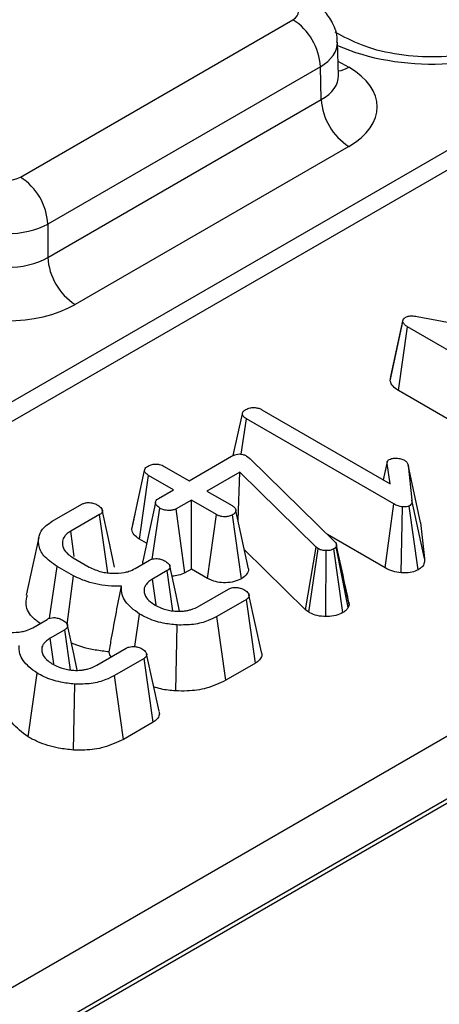
# Model space of a CAD drawing. Units: millimetres. Extents: x -121 to 664, y -32 to 370.
# Drawn here: x 356 to 358, y 150 to 155 of the extents above; entities that cross this region are included whole.
import ezdxf

# ---------------------------------------------------------------- set-up
doc = ezdxf.new("R2010")
doc.units = ezdxf.units.MM

msp = doc.modelspace()

# ---------------------------------------------------------------- linework, layer by layer
at = {"color": 7, "linetype": 'Continuous', "lineweight": 25}
for p, q in [((395.459211, 175.793084), (325.135966, 135.196338)), ((395.608838, 175.778023), (325.286315, 135.181694)), ((398.627607, 174.259401), (257.206251, 92.61859)), ((345.336881, 143.841859), (380.607368, 164.203077)), ((380.751193, 163.962391), (345.475856, 143.598372)), ((356.155293, 154.236551), (357.55961, 155.047246)), ((357.810952, 154.963984), (357.77731, 154.983404)), ((357.793972, 154.760436), (357.788791, 154.931803)), ((357.70101, 154.80516), (356.296692, 153.994464)), ((357.70612, 154.636152), (357.70101, 154.80516)), ((356.296692, 153.822506), (357.70612, 154.636152)), ((357.847519, 154.394065), (356.438092, 153.58042)), ((356.296692, 153.994464), (356.296692, 153.822506)), ((358.200449, 153.518693), (359.116881, 153.344)), ((358.060652, 153.186317), (358.126454, 153.490664)), ((358.063873, 153.208253), (358.128246, 153.502868)), ((358.103041, 153.137006), (358.150283, 153.465116)), ((358.126454, 153.490664), (358.128246, 153.502868)), ((358.909049, 153.02709), (358.150283, 153.465116)), ((358.060652, 153.186317), (358.063873, 153.208253)), ((358.863628, 152.697928), (358.103041, 153.137006)), ((357.252489, 152.80188), (357.299068, 153.01654)), ((357.399938, 153.037743), (358.060342, 152.6565)), ((357.293512, 152.808705), (357.319672, 152.991407)), ((358.080409, 152.552243), (357.319672, 152.991407)), ((357.025123, 152.671601), (357.244064, 152.797992)), ((357.320747, 152.799234), (357.329884, 152.792718)), ((356.896124, 152.746071), (357.025123, 152.671601)), ((357.329884, 152.792718), (357.337409, 152.785891)), ((357.337409, 152.785891), (357.774573, 152.358518)), ((358.045206, 152.768801), (358.025228, 152.676771)), ((358.026631, 152.675961), (358.044575, 152.75993)), ((358.060342, 152.6565), (358.044575, 152.75993)), ((358.152971, 152.754242), (358.173216, 152.571481)), ((358.217823, 152.456832), (358.152971, 152.754242)), ((356.729187, 152.423133), (356.794716, 152.725178)), ((356.768877, 152.371472), (356.815858, 152.699734)), ((356.944857, 152.625264), (356.815858, 152.699734)), ((357.285988, 152.716283), (357.116856, 152.618645)), ((357.276762, 152.468343), (357.285988, 152.716283)), ((357.679078, 152.330075), (357.285988, 152.716283)), ((356.866562, 152.580065), (356.944857, 152.625264)), ((357.116856, 152.618645), (357.245855, 152.544175)), ((356.319928, 152.463086), (356.471323, 152.550484)), ((357.03659, 152.572308), (356.958295, 152.527109)), ((357.165589, 152.497838), (357.03659, 152.572308)), ((357.03659, 152.216925), (357.03659, 152.572308)), ((358.034896, 152.223133), (358.080409, 152.552243)), ((358.204673, 152.212573), (358.158883, 152.541693)), ((358.238435, 152.270762), (358.173216, 152.571481)), ((356.563593, 152.497838), (356.414527, 152.411785)), ((356.606804, 152.197051), (356.563593, 152.497838)), ((356.745778, 152.500206), (356.730066, 152.428376)), ((356.835204, 152.268195), (356.873191, 152.530936)), ((357.00307, 152.197574), (356.958295, 152.527109)), ((357.120213, 152.16865), (357.165589, 152.497838)), ((357.294778, 152.1673), (357.248722, 152.496183)), ((357.331445, 152.217765), (357.265743, 152.518835)), ((358.117087, 152.197027), (358.125021, 152.536832)), ((358.217823, 152.456832), (358.238435, 152.270762)), ((356.433345, 152.281806), (356.414527, 152.411785)), ((358.034896, 152.223133), (357.737362, 152.394896)), ((356.805585, 152.350281), (356.768877, 152.371472)), ((357.784427, 152.337935), (357.78174, 152.331419)), ((357.85026, 152.03283), (357.784427, 152.337935)), ((357.624918, 152.006822), (357.309947, 152.316279)), ((357.624918, 152.006822), (357.679078, 152.330075)), ((357.641812, 151.994191), (357.690007, 152.321904)), ((357.690007, 152.321904), (357.679078, 152.330075)), ((357.729952, 151.972085), (357.731036, 152.311871)), ((357.817077, 151.99224), (357.770631, 152.320869)), ((357.844269, 152.018303), (357.78174, 152.331419)), ((356.427427, 152.275257), (356.51056, 152.227265)), ((356.746342, 152.219405), (356.820516, 152.262225)), ((356.30623, 151.963083), (356.344294, 152.230575)), ((356.429756, 152.181239), (356.344294, 152.230575)), ((356.911712, 152.208958), (356.836641, 152.165621)), ((356.941577, 152.001447), (356.911712, 152.208958)), ((357.03659, 152.216925), (357.00307, 152.197574)), ((357.120213, 152.16865), (357.03659, 152.216925)), ((356.396286, 151.9313), (356.429756, 152.181239)), ((356.855539, 152.032479), (356.836641, 152.165621)), ((357.077619, 152.026714), (357.228297, 152.113699)), ((357.319851, 152.060639), (357.168456, 151.973241)), ((357.367083, 151.732523), (357.319851, 152.060639)), ((357.85026, 152.03283), (357.844269, 152.018303)), ((357.84752, 152.045442), (357.85026, 152.03283)), ((356.74542, 151.817133), (356.769812, 151.984929)), ((357.641812, 151.994191), (357.624918, 152.006822)), ((356.218878, 151.914906), (356.293053, 151.957726)), ((357.213864, 151.644071), (357.168456, 151.973241)), ((356.384248, 151.90446), (356.309178, 151.861123)), ((356.414114, 151.696948), (356.384248, 151.90446)), ((356.955823, 151.589057), (356.962595, 151.928663)), ((356.328075, 151.727981), (356.309178, 151.861123)), ((356.550155, 151.722216), (356.700834, 151.809201)), ((356.792387, 151.756141), (356.640992, 151.668743)), ((356.839619, 151.428024), (356.792387, 151.756141)), ((357.367083, 151.732523), (357.213864, 151.644071)), ((356.194683, 151.352529), (356.242349, 151.68043)), ((356.6864, 151.339573), (356.640992, 151.668743)), ((356.42836, 151.284558), (356.435131, 151.624164)), ((356.839619, 151.428024), (356.6864, 151.339573))]:
    msp.add_line(p, q, dxfattribs=at)
at = {"color": 8, "linetype": 'Continuous', "lineweight": 25}
msp.add_line((357.791736, 154.83441), (357.847519, 154.802207), dxfattribs=at)
at = {"color": 7, "linetype": 'Continuous', "lineweight": 25, "flags": 128}
for points in [[(356.850955, 152.560538), (356.818335, 152.409369), (356.785715, 152.2582)], [(356.641057, 152.226262), (356.609015, 152.373789), (356.576973, 152.521315)], [(356.250652, 152.380098), (356.218223, 152.231071), (356.185793, 152.082037)], [(356.975967, 152.000069), (356.957532, 152.084874), (356.925398, 152.232692)], [(357.397335, 151.788506), (357.36511, 151.936642), (357.332883, 152.084782)], [(356.448503, 151.695571), (356.430068, 151.780375), (356.397934, 151.928194)], [(356.869871, 151.484008), (356.837646, 151.632143), (356.80542, 151.780284)]]:
    msp.add_lwpolyline(points, dxfattribs=at)
at = {"color": 7, "linetype": 'Continuous', "lineweight": 25}
for centre, start, end in [((357.393354, 154.7878), 3.229654, 57.347738), ((358.013776, 154.653512), 183.229654, 237.347738), ((355.989036, 153.977104), 3.229654, 57.347738), ((356.604349, 153.839867), 183.229654, 237.347738)]:
    msp.add_arc(centre, 0.308146, start, end, dxfattribs=at)
at = {"color": 8, "linetype": 'Continuous', "lineweight": 25}
msp.add_arc((357.778784, 154.912674), 0.130106, 276.568969, 301.8909, dxfattribs=at)
at = {"color": 7, "linetype": 'Continuous', "lineweight": 25}
for centre, major_axis, ratio, start_param, end_param in [((357.488867, 155.088061), (0.10003, 0), 0.5771119, 5.49793944, 7.06843118), ((357.493805, 154.598136), (0.500152, 0), 0.5771119, 5.49793944, 7.06843118), ((356.084593, 154.27739), (0.1, 0), 0.57746357, 3.92714311, 5.49763485), ((356.084593, 154.114082), (0.3, 0), 0.56379558, 3.92714311, 5.49763485), ((356.084593, 153.947923), (0.3, 0), 0.59113157, 3.92714311, 5.49763485), ((356.084593, 153.784615), (0.5, 0), 0.57746357, 3.92714311, 5.49763485)]:
    msp.add_ellipse(centre, major_axis=major_axis, ratio=ratio, start_param=start_param, end_param=end_param, dxfattribs=at)
at = {"color": 8, "linetype": 'Continuous', "lineweight": 25}
for centre, major_axis, ratio, start_param, end_param in [((357.488867, 154.924752), (0.299949, 0.006044), 0.57719005, 5.48630987, 6.28460546), ((358.276559, 155.280794), (0.8, 0), 0.57746357, 4.05752476, 5.49763485), ((357.493805, 154.761444), (0.300193, -0.006039), 0.57672195, 5.50954074, 6.31223176)]:
    msp.add_ellipse(centre, major_axis=major_axis, ratio=ratio, start_param=start_param, end_param=end_param, dxfattribs=at)
at = {"color": 7, "linetype": 'Continuous', "lineweight": 25}
for points, knots in [([(357.786436, 154.930017), (357.787075, 154.93532), (357.791186, 154.969444), (357.767996, 155.028997), (357.723097, 155.095782), (357.680446, 155.124662), (357.659602, 155.138776)], [0, 0, 0, 0, 0.06221609, 0.40033858, 0.70694005, 1, 1, 1, 1]), ([(358.742166, 154.963984), (358.720481, 154.952509), (358.656646, 154.918732), (358.516406, 154.875242), (358.325814, 154.851034), (358.128687, 154.859472), (357.944885, 154.898291), (357.855004, 154.942376), (357.810952, 154.963984)], [0, 0, 0, 0, 0.09215306, 0.27127327, 0.45391901, 0.63870562, 0.82292003, 1, 1, 1, 1]), ([(357.794652, 154.754538), (357.794372, 154.755498), (357.794028, 154.756678), (357.79415, 154.75897), (357.794173, 154.759398)], [0, 0, 0, 0, 0.81333545, 1, 1, 1, 1]), ([(358.128246, 153.502868), (358.128859, 153.503992), (358.13041, 153.506834), (358.134036, 153.510109), (358.137114, 153.512067), (358.1381, 153.512694)], [0, 0, 0, 0, 0.3075955, 0.77832792, 1, 1, 1, 1]), ([(358.1381, 153.512694), (358.14315, 153.515066), (358.153326, 153.519845), (358.176078, 153.52213), (358.191451, 153.519962), (358.200449, 153.518693)], [0, 0, 0, 0, 0.29004358, 0.58444035, 1, 1, 1, 1]), ([(358.150283, 153.465116), (358.144873, 153.468672), (358.136578, 153.474123), (358.129195, 153.483091), (358.127379, 153.488109), (358.126454, 153.490664)], [0, 0, 0, 0, 0.47933087, 0.73494524, 1, 1, 1, 1]), ([(358.103041, 153.137006), (358.092852, 153.143862), (358.07154, 153.158204), (358.064386, 153.176676), (358.060652, 153.186317)], [0, 0, 0, 0, 0.47809418, 1, 1, 1, 1]), ([(357.317522, 153.038985), (357.324253, 153.042048), (357.335765, 153.047287), (357.356389, 153.049738), (357.375331, 153.048159), (357.389804, 153.043264), (357.397319, 153.03917), (357.399938, 153.037743)], [0, 0, 0, 0, 0.274194518, 0.468908615, 0.664574714, 0.883121422, 1, 1, 1, 1]), ([(357.299068, 153.01654), (357.300033, 153.020506), (357.30197, 153.028462), (357.311681, 153.035192), (357.316874, 153.038564), (357.317522, 153.038985)], [0, 0, 0, 0, 0.4651704, 0.93331979, 1, 1, 1, 1]), ([(357.319672, 152.991407), (357.314578, 152.994782), (357.306673, 153.00002), (357.300417, 153.008943), (357.299525, 153.013966), (357.299068, 153.01654)], [0, 0, 0, 0, 0.46892543, 0.72781728, 1, 1, 1, 1]), ([(357.244064, 152.797992), (357.249333, 152.800753), (357.258601, 152.805608), (357.274413, 152.809549), (357.288899, 152.809995), (357.30347, 152.807275), (357.313818, 152.80314), (357.319515, 152.799928), (357.320747, 152.799234)], [0, 0, 0, 0, 0.24205239, 0.42570033, 0.5765594, 0.72762353, 0.94111306, 1, 1, 1, 1]), ([(356.794716, 152.725178), (356.795525, 152.728666), (356.797148, 152.735668), (356.805481, 152.742936), (356.811269, 152.746627), (356.812991, 152.747725)], [0, 0, 0, 0, 0.41090766, 0.8246877, 1, 1, 1, 1]), ([(356.812991, 152.747725), (356.819802, 152.750803), (356.831516, 152.756097), (356.852612, 152.758423), (356.870482, 152.756648), (356.88513, 152.752016), (356.892626, 152.747962), (356.896124, 152.746071)], [0, 0, 0, 0, 0.27409031, 0.47140977, 0.67033577, 0.8461338, 1, 1, 1, 1]), ([(358.044575, 152.75993), (358.044539, 152.763475), (358.044477, 152.76966), (358.049738, 152.776998), (358.054598, 152.78009), (358.0564, 152.781237)], [0, 0, 0, 0, 0.4579365, 0.79905587, 1, 1, 1, 1]), ([(358.0564, 152.781237), (358.06003, 152.782891), (358.068915, 152.786941), (358.08284, 152.788233), (358.091733, 152.788263), (358.094025, 152.78827)], [0, 0, 0, 0, 0.338979925, 0.829614391, 1, 1, 1, 1]), ([(358.094025, 152.78827), (358.101203, 152.787543), (358.112323, 152.786418), (358.12597, 152.782144), (358.131989, 152.779007), (358.135054, 152.77741)], [0, 0, 0, 0, 0.471955746, 0.731078843, 1, 1, 1, 1]), ([(358.135054, 152.77741), (358.139498, 152.774132), (358.146327, 152.769097), (358.150823, 152.760832), (358.15225, 152.756453), (358.152971, 152.754242)], [0, 0, 0, 0, 0.47994218, 0.73739396, 1, 1, 1, 1]), ([(356.815858, 152.699734), (356.81069, 152.70316), (356.802678, 152.70847), (356.796082, 152.717467), (356.795179, 152.722563), (356.794716, 152.725178)], [0, 0, 0, 0, 0.46949724, 0.72781296, 1, 1, 1, 1]), ([(356.471323, 152.550484), (356.475969, 152.55282), (356.485323, 152.557521), (356.500391, 152.559569), (356.50918, 152.559582), (356.511814, 152.559586)], [0, 0, 0, 0, 0.40880657, 0.82284675, 1, 1, 1, 1]), ([(356.511814, 152.559586), (356.519593, 152.558232), (356.531468, 152.556164), (356.545265, 152.550689), (356.551733, 152.547459), (356.554993, 152.54583)], [0, 0, 0, 0, 0.48494948, 0.74038667, 1, 1, 1, 1]), ([(356.554993, 152.54583), (356.562045, 152.540457), (356.572855, 152.532221), (356.578402, 152.519473), (356.577467, 152.510496), (356.572182, 152.503261), (356.566327, 152.499564), (356.563593, 152.497838)], [0, 0, 0, 0, 0.37284218, 0.57152077, 0.72086771, 0.86966636, 1, 1, 1, 1]), ([(356.873191, 152.530936), (356.866145, 152.536498), (356.85541, 152.544971), (356.850245, 152.558032), (356.851879, 152.56712), (356.857609, 152.574467), (356.863686, 152.578267), (356.866562, 152.580065)], [0, 0, 0, 0, 0.37292359, 0.56816487, 0.71786488, 0.86650238, 1, 1, 1, 1]), ([(357.245855, 152.544175), (357.250806, 152.540707), (357.258499, 152.535318), (357.263757, 152.526262), (357.265075, 152.521332), (357.265743, 152.518835)], [0, 0, 0, 0, 0.47117121, 0.7320991, 1, 1, 1, 1]), ([(358.125021, 152.536832), (358.11696, 152.53831), (358.104514, 152.540593), (358.090435, 152.546789), (358.083766, 152.550416), (358.080409, 152.552243)], [0, 0, 0, 0, 0.47721637, 0.7367751, 1, 1, 1, 1]), ([(358.158883, 152.541693), (358.156516, 152.540645), (358.15047, 152.537971), (358.138257, 152.536977), (358.129363, 152.536879), (358.125021, 152.536832)], [0, 0, 0, 0, 0.24773985, 0.63269365, 1, 1, 1, 1]), ([(358.173216, 152.571481), (358.173242, 152.566518), (358.173282, 152.558867), (358.168619, 152.548356), (358.162232, 152.543985), (358.158883, 152.541693)], [0, 0, 0, 0, 0.46767417, 0.72088802, 1, 1, 1, 1]), ([(356.958295, 152.527109), (356.953543, 152.524902), (356.94401, 152.520474), (356.923158, 152.518287), (356.900367, 152.520243), (356.883056, 152.5257), (356.875122, 152.529911), (356.873191, 152.530936)], [0, 0, 0, 0, 0.192088877, 0.385417999, 0.655693201, 0.916211954, 1, 1, 1, 1]), ([(357.248722, 152.496183), (357.243157, 152.493585), (357.231987, 152.488368), (357.211979, 152.485815), (357.193567, 152.486886), (357.178036, 152.491158), (357.169767, 152.495596), (357.165589, 152.497838)], [0, 0, 0, 0, 0.22807456, 0.45778542, 0.63751513, 0.81683297, 1, 1, 1, 1]), ([(357.265743, 152.518835), (357.264954, 152.514867), (357.263364, 152.506871), (357.254433, 152.499845), (357.249266, 152.496532), (357.248722, 152.496183)], [0, 0, 0, 0, 0.46852044, 0.94403444, 1, 1, 1, 1]), ([(356.344294, 152.230575), (356.319046, 152.248101), (356.271842, 152.280867), (356.245339, 152.342307), (356.25032, 152.396805), (356.280858, 152.437975), (356.308872, 152.45598), (356.319928, 152.463086)], [0, 0, 0, 0, 0.2624914, 0.49075471, 0.71877386, 0.88901893, 1, 1, 1, 1]), ([(356.414527, 152.411785), (356.408522, 152.407896), (356.399511, 152.402062), (356.389662, 152.393317), (356.378676, 152.380618), (356.369226, 152.357337), (356.374002, 152.324376), (356.39603, 152.295088), (356.418567, 152.280853), (356.427427, 152.275257)], [0, 0, 0, 0, 0.1029747, 0.15451216, 0.20604707, 0.38359506, 0.61938782, 0.85036357, 1, 1, 1, 1]), ([(356.768877, 152.371472), (356.758713, 152.37843), (356.738185, 152.392483), (356.730889, 152.411931), (356.729345, 152.422091), (356.729187, 152.423133)], [0, 0, 0, 0, 0.46816698, 0.94546668, 1, 1, 1, 1]), ([(357.774573, 152.358518), (357.777316, 152.35537), (357.781495, 152.350575), (357.783695, 152.343457), (357.784182, 152.339784), (357.784427, 152.337935)], [0, 0, 0, 0, 0.48696817, 0.74175835, 1, 1, 1, 1]), ([(357.848377, 152.045508), (357.839889, 152.084157), (357.819062, 152.178982), (357.796799, 152.282045), (357.783609, 152.343101)], [0, 0, 0, 0, 0.40758352, 1, 1, 1, 1]), ([(357.731036, 152.311871), (357.723923, 152.312173), (357.709604, 152.31278), (357.696875, 152.318263), (357.690833, 152.321466), (357.690007, 152.321904)], [0, 0, 0, 0, 0.46000879, 0.92615334, 1, 1, 1, 1]), ([(357.770631, 152.320869), (357.765458, 152.318338), (357.755042, 152.313242), (357.740011, 152.311878), (357.732148, 152.311872), (357.731036, 152.311871)], [0, 0, 0, 0, 0.45864483, 0.92342878, 1, 1, 1, 1]), ([(357.78174, 152.331419), (357.780691, 152.329777), (357.778925, 152.327011), (357.774841, 152.323559), (357.772044, 152.321772), (357.770631, 152.320869)], [0, 0, 0, 0, 0.4199264, 0.70708834, 1, 1, 1, 1]), ([(356.789931, 152.244568), (356.787806, 152.247994), (356.78503, 152.252469), (356.786263, 152.257068), (356.786552, 152.258146)], [0, 0, 0, 0, 0.76538489, 1, 1, 1, 1]), ([(356.820516, 152.262225), (356.82568, 152.264771), (356.835257, 152.269492), (356.850221, 152.271095), (356.858193, 152.271034), (356.86047, 152.271016)], [0, 0, 0, 0, 0.45530529, 0.84437609, 1, 1, 1, 1]), ([(356.86047, 152.271016), (356.868237, 152.269677), (356.880109, 152.26763), (356.893831, 152.262094), (356.900238, 152.258812), (356.90347, 152.257157)], [0, 0, 0, 0, 0.48386664, 0.73966794, 1, 1, 1, 1]), ([(356.90347, 152.257157), (356.910807, 152.251577), (356.921844, 152.243186), (356.926882, 152.230111), (356.925527, 152.221051), (356.919785, 152.214053), (356.914143, 152.210492), (356.911712, 152.208958)], [0, 0, 0, 0, 0.38482292, 0.57879718, 0.73159308, 0.88434279, 1, 1, 1, 1]), ([(358.238435, 152.270762), (358.238371, 152.263409), (358.238241, 152.248536), (358.227088, 152.227822), (358.211643, 152.217315), (358.204673, 152.212573)], [0, 0, 0, 0, 0.349230264, 0.706296685, 1, 1, 1, 1]), ([(356.51056, 152.227265), (356.530431, 152.217842), (356.558179, 152.204685), (356.602087, 152.19696), (356.641345, 152.193825), (356.676193, 152.195765), (356.702686, 152.201617), (356.722653, 152.207396), (356.736162, 152.214244), (356.746342, 152.219405)], [0, 0, 0, 0, 0.29047494, 0.40561439, 0.52075957, 0.74484704, 0.79529119, 0.84573944, 1, 1, 1, 1]), ([(357.00307, 152.197574), (356.992486, 152.192596), (356.972962, 152.183411), (356.948156, 152.181248), (356.936796, 152.180257)], [0, 0, 0, 0, 0.5420567, 1, 1, 1, 1]), ([(357.331445, 152.217765), (357.329863, 152.208903), (357.326489, 152.190012), (357.305776, 152.175177), (357.294778, 152.1673)], [0, 0, 0, 0, 0.46906456, 1, 1, 1, 1]), ([(358.117087, 152.197027), (358.102279, 152.199362), (358.071303, 152.204246), (358.047382, 152.216656), (358.034896, 152.223133)], [0, 0, 0, 0, 0.47803948, 1, 1, 1, 1]), ([(358.204673, 152.212573), (358.194331, 152.208133), (358.173462, 152.199174), (358.141311, 152.196991), (358.122764, 152.197019), (358.117087, 152.197027)], [0, 0, 0, 0, 0.4053555, 0.81800625, 1, 1, 1, 1]), ([(356.67575, 152.127972), (356.653047, 152.128333), (356.586393, 152.129394), (356.500034, 152.149176), (356.447686, 152.173059), (356.429756, 152.181239)], [0, 0, 0, 0, 0.25353165, 0.74433561, 1, 1, 1, 1]), ([(356.836641, 152.165621), (356.823854, 152.156807), (356.808428, 152.146175), (356.797845, 152.129098), (356.791788, 152.115264), (356.792487, 152.103355), (356.792925, 152.095909)], [0, 0, 0, 0, 0.443893283, 0.535478498, 0.709588595, 1, 1, 1, 1]), ([(357.294778, 152.1673), (357.282947, 152.161836), (357.258985, 152.150771), (357.213794, 152.145087), (357.170892, 152.148486), (357.14009, 152.158079), (357.125417, 152.165882), (357.120213, 152.16865)], [0, 0, 0, 0, 0.23204205, 0.46994358, 0.69140003, 0.89056002, 1, 1, 1, 1]), ([(356.61266, 151.78988), (356.616909, 151.814003), (356.628919, 151.882186), (356.64962, 151.994741), (356.66704, 152.083559), (356.67575, 152.127972)], [0, 0, 0, 0, 0.21489926, 0.60740626, 1, 1, 1, 1]), ([(356.769812, 151.984929), (356.755, 151.995577), (356.713955, 152.025086), (356.677003, 152.074946), (356.67609, 152.113612), (356.67575, 152.127972)], [0, 0, 0, 0, 0.26194759, 0.72587891, 1, 1, 1, 1]), ([(356.792925, 152.095909), (356.794824, 152.089418), (356.799813, 152.07237), (356.820412, 152.050124), (356.84137, 152.036794), (356.849899, 152.031369)], [0, 0, 0, 0, 0.26721676, 0.70176189, 1, 1, 1, 1]), ([(357.228297, 152.113699), (357.232912, 152.115943), (357.241262, 152.120003), (357.256062, 152.122617), (357.265122, 152.122389), (357.269326, 152.122284)], [0, 0, 0, 0, 0.39835353, 0.72084841, 1, 1, 1, 1]), ([(357.269326, 152.122284), (357.275539, 152.121347), (357.286519, 152.119691), (357.300785, 152.114849), (357.308085, 152.110929), (357.311788, 152.108941)], [0, 0, 0, 0, 0.39110734, 0.69114037, 1, 1, 1, 1]), ([(357.311788, 152.108941), (357.318732, 152.103702), (357.329932, 152.095252), (357.334419, 152.081727), (357.332798, 152.071686), (357.326711, 152.064936), (357.321525, 152.061688), (357.319851, 152.060639)], [0, 0, 0, 0, 0.36342937, 0.58620221, 0.75276275, 0.92017581, 1, 1, 1, 1]), ([(356.256518, 151.936636), (356.241341, 151.948006), (356.200861, 151.978334), (356.179078, 152.031357), (356.188111, 152.068363), (356.191375, 152.081733)], [0, 0, 0, 0, 0.27699542, 0.73877687, 1, 1, 1, 1]), ([(356.962595, 151.928663), (356.93827, 151.93132), (356.881473, 151.937524), (356.816796, 151.959685), (356.781269, 151.978773), (356.769812, 151.984929)], [0, 0, 0, 0, 0.33665079, 0.7860877, 1, 1, 1, 1]), ([(356.849899, 152.031369), (356.859268, 152.026382), (356.88324, 152.01362), (356.921303, 152.003032), (356.949158, 152.000475), (356.957399, 151.999719)], [0, 0, 0, 0, 0.31115501, 0.79621802, 1, 1, 1, 1]), ([(356.957399, 151.999719), (356.97026, 151.999496), (356.989536, 151.999162), (357.014389, 152.002881), (357.043804, 152.009875), (357.063153, 152.01951), (357.077619, 152.026714)], [0, 0, 0, 0, 0.28759974, 0.4310299, 0.57460544, 1, 1, 1, 1]), ([(357.729952, 151.972085), (357.714688, 151.972958), (357.683904, 151.974719), (357.656456, 151.986378), (357.643507, 151.993286), (357.641812, 151.994191)], [0, 0, 0, 0, 0.46084039, 0.92941229, 1, 1, 1, 1]), ([(357.817077, 151.99224), (357.805566, 151.986754), (357.782312, 151.975672), (357.749457, 151.972105), (357.732197, 151.972087), (357.729952, 151.972085)], [0, 0, 0, 0, 0.46029432, 0.92980097, 1, 1, 1, 1]), ([(357.844269, 152.018303), (357.841175, 152.013599), (357.834839, 152.003968), (357.823089, 151.996209), (357.817077, 151.99224)], [0, 0, 0, 0, 0.48845639, 1, 1, 1, 1]), ([(356.293053, 151.957726), (356.298217, 151.960272), (356.307793, 151.964994), (356.322757, 151.966596), (356.330729, 151.966535), (356.333007, 151.966518)], [0, 0, 0, 0, 0.45530529, 0.84437609, 1, 1, 1, 1]), ([(356.333007, 151.966518), (356.340773, 151.965179), (356.352646, 151.963131), (356.366368, 151.957596), (356.372775, 151.954314), (356.376006, 151.952658)], [0, 0, 0, 0, 0.48386664, 0.73966794, 1, 1, 1, 1]), ([(356.376006, 151.952658), (356.383344, 151.947079), (356.39438, 151.938688), (356.399418, 151.925613), (356.398064, 151.916552), (356.392321, 151.909554), (356.386679, 151.905994), (356.384248, 151.90446)], [0, 0, 0, 0, 0.38482292, 0.57879718, 0.73159308, 0.88434279, 1, 1, 1, 1]), ([(357.168456, 151.973241), (357.153895, 151.965625), (357.119022, 151.947385), (357.048044, 151.928268), (356.991489, 151.928529), (356.962595, 151.928663)], [0, 0, 0, 0, 0.259601339, 0.621723835, 1, 1, 1, 1]), ([(355.983096, 151.922767), (356.002968, 151.913344), (356.030716, 151.900187), (356.074623, 151.892462), (356.113881, 151.889326), (356.14873, 151.891267), (356.175222, 151.897119), (356.195189, 151.902898), (356.208698, 151.909746), (356.218878, 151.914906)], [0, 0, 0, 0, 0.29047494, 0.40561439, 0.52075957, 0.74484704, 0.79529119, 0.84573944, 1, 1, 1, 1]), ([(356.309178, 151.861123), (356.29639, 151.852309), (356.280964, 151.841677), (356.270382, 151.824599), (356.264325, 151.810766), (356.265024, 151.798856), (356.265461, 151.791411)], [0, 0, 0, 0, 0.44389328, 0.5354785, 0.7095886, 1, 1, 1, 1]), ([(356.61266, 151.78988), (356.588743, 151.79275), (356.520047, 151.800994), (356.454232, 151.819308), (356.418283, 151.836103), (356.417916, 151.836275)], [0, 0, 0, 0, 0.34582669, 0.99332206, 1, 1, 1, 1]), ([(356.242349, 151.68043), (356.227537, 151.691079), (356.186492, 151.720588), (356.14954, 151.770448), (356.148626, 151.809114), (356.148287, 151.823474)], [0, 0, 0, 0, 0.26194759, 0.72587891, 1, 1, 1, 1]), ([(356.265461, 151.791411), (356.267361, 151.784919), (356.27235, 151.767871), (356.292949, 151.745626), (356.313906, 151.732296), (356.322436, 151.726871)], [0, 0, 0, 0, 0.26721676, 0.70176189, 1, 1, 1, 1]), ([(356.622564, 151.764017), (356.620313, 151.767797), (356.615315, 151.776194), (356.613602, 151.785025), (356.61266, 151.78988)], [0, 0, 0, 0, 0.450218201, 1, 1, 1, 1]), ([(356.700834, 151.809201), (356.705448, 151.811445), (356.713798, 151.815505), (356.728598, 151.818119), (356.737659, 151.817891), (356.741863, 151.817786)], [0, 0, 0, 0, 0.39835353, 0.72084841, 1, 1, 1, 1]), ([(356.741863, 151.817786), (356.748076, 151.816849), (356.759056, 151.815193), (356.773322, 151.810351), (356.780622, 151.806431), (356.784325, 151.804443)], [0, 0, 0, 0, 0.39110734, 0.69114037, 1, 1, 1, 1]), ([(356.784325, 151.804443), (356.791268, 151.799204), (356.802468, 151.790753), (356.806956, 151.777229), (356.805334, 151.767188), (356.799247, 151.760438), (356.794062, 151.75719), (356.792387, 151.756141)], [0, 0, 0, 0, 0.36342937, 0.58620221, 0.75276275, 0.92017581, 1, 1, 1, 1]), ([(357.395903, 151.788328), (357.397027, 151.785799), (357.401291, 151.776213), (357.396016, 151.758685), (357.382737, 151.742534), (357.37068, 151.734823), (357.367083, 151.732523)], [0, 0, 0, 0, 0.12858187, 0.48747277, 0.84711699, 1, 1, 1, 1]), ([(356.435131, 151.624164), (356.410807, 151.626822), (356.354009, 151.633026), (356.289333, 151.655186), (356.253806, 151.674275), (356.242349, 151.68043)], [0, 0, 0, 0, 0.33665079, 0.7860877, 1, 1, 1, 1]), ([(356.322436, 151.726871), (356.331804, 151.721883), (356.355777, 151.709122), (356.393839, 151.698534), (356.421695, 151.695977), (356.429935, 151.695221)], [0, 0, 0, 0, 0.31115501, 0.79621802, 1, 1, 1, 1]), ([(356.429935, 151.695221), (356.442797, 151.694998), (356.462073, 151.694664), (356.486926, 151.698383), (356.51634, 151.705376), (356.535689, 151.715012), (356.550155, 151.722216)], [0, 0, 0, 0, 0.28759974, 0.4310299, 0.57460544, 1, 1, 1, 1]), ([(356.640992, 151.668743), (356.626431, 151.661127), (356.591558, 151.642887), (356.52058, 151.62377), (356.464025, 151.624031), (356.435131, 151.624164)], [0, 0, 0, 0, 0.25960134, 0.62172383, 1, 1, 1, 1]), ([(357.213864, 151.644071), (357.181995, 151.628774), (357.123784, 151.600831), (357.028916, 151.587115), (356.975435, 151.588536), (356.955823, 151.589057)], [0, 0, 0, 0, 0.43379069, 0.7923664, 1, 1, 1, 1]), ([(356.955823, 151.589057), (356.929631, 151.591129), (356.889336, 151.594318), (356.854569, 151.606149), (356.8424, 151.61029)], [0, 0, 0, 0, 0.6500026, 1, 1, 1, 1]), ([(356.194683, 151.352529), (356.164396, 151.37546), (356.116899, 151.41142), (356.091445, 151.459676), (356.086368, 151.480564), (356.085197, 151.485382)], [0, 0, 0, 0, 0.57518541, 0.90200818, 1, 1, 1, 1]), ([(356.868439, 151.48383), (356.869564, 151.481301), (356.873828, 151.471715), (356.868553, 151.454187), (356.855274, 151.438036), (356.843216, 151.430325), (356.839619, 151.428024)], [0, 0, 0, 0, 0.12858187, 0.48747277, 0.84711699, 1, 1, 1, 1]), ([(356.42836, 151.284558), (356.402658, 151.287229), (356.337351, 151.294015), (356.257293, 151.319186), (356.211239, 151.343712), (356.194683, 151.352529)], [0, 0, 0, 0, 0.29360724, 0.7460483, 1, 1, 1, 1]), ([(356.6864, 151.339573), (356.654532, 151.324276), (356.59632, 151.296333), (356.501453, 151.282617), (356.447972, 151.284037), (356.42836, 151.284558)], [0, 0, 0, 0, 0.43379069, 0.7923664, 1, 1, 1, 1])]:
    msp.add_open_spline(points, degree=3, knots=knots, dxfattribs=at)

doc.saveas('drawing.dxf')
